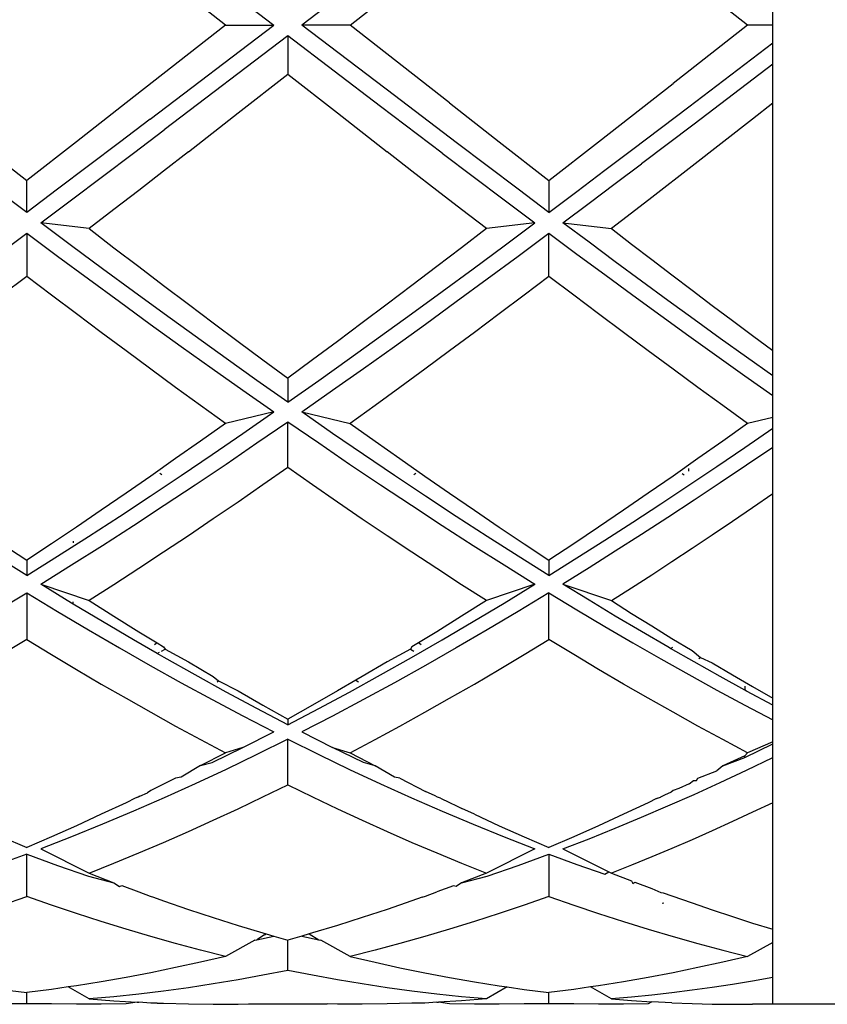
# Model space of a CAD drawing. Units: millimetres. Extents: x 57 to 877, y -3 to 369.
# Drawn here: x 828 to 842, y 264 to 282 of the extents above; entities that cross this region are included whole.
import ezdxf

# ---------------------------------------------------------------- set-up
doc = ezdxf.new("R2010")
doc.units = ezdxf.units.MM
doc.layers.add('KROMMA', color=3, linetype='Continuous')

msp = doc.modelspace()

# ---------------------------------------------------------------- linework, layer by layer
at = {"layer": 'KROMMA'}
for p, q in [((841.46, 264.326), (841.46, 299.318)), ((831.677, 281.823), (829.458, 283.563)), ((830.335, 283.505), (832.543, 281.823)), ((833.909, 281.823), (836.128, 283.563)), ((841.01, 281.823), (838.791, 283.563)), ((834.7, 283.085), (833.043, 281.823)), ((831.677, 281.823), (829.902, 280.43)), ((830.335, 280.141), (832.543, 281.823)), ((831.677, 281.823), (832.543, 281.823)), ((833.909, 281.823), (833.043, 281.823)), ((834.7, 280.561), (833.043, 281.823)), ((835.685, 280.43), (833.909, 281.823)), ((841.01, 281.823), (839.679, 280.778)), ((841.46, 281.823), (841.01, 281.823)), ((832.793, 281.632), (830.585, 279.951)), ((832.793, 281.632), (832.793, 280.947)), ((834.449, 280.37), (832.793, 281.632)), ((839.96, 280.363), (841.46, 281.505)), ((841.46, 281.124), (840.054, 280.054)), ((831.906, 280.251), (832.793, 280.947)), ((832.793, 280.947), (833.681, 280.251)), ((838.348, 279.737), (839.679, 280.778)), ((835.804, 279.722), (834.7, 280.561)), ((829.902, 280.43), (829.014, 279.737)), ((835.554, 279.533), (834.449, 280.37)), ((835.685, 280.43), (836.572, 279.737)), ((838.96, 279.604), (839.96, 280.363)), ((841.46, 280.424), (841.099, 280.142)), ((830.335, 280.141), (829.783, 279.722)), ((831.018, 279.558), (831.906, 280.251)), ((833.681, 280.251), (834.569, 279.558)), ((841.099, 280.142), (840.018, 279.299)), ((830.033, 279.533), (830.585, 279.951)), ((840.054, 280.054), (839.116, 279.344)), ((827.239, 279.736), (828.127, 279.046)), ((829.014, 279.737), (828.127, 279.046)), ((829.783, 279.722), (829.231, 279.305)), ((836.356, 279.305), (835.804, 279.722)), ((836.572, 279.737), (837.46, 279.046)), ((837.46, 279.046), (838.348, 279.737)), ((838.46, 279.227), (838.96, 279.604)), ((829.481, 279.117), (830.033, 279.533)), ((831.018, 279.558), (830.574, 279.213)), ((835.012, 279.213), (834.569, 279.558)), ((835.554, 279.533), (836.106, 279.117)), ((829.231, 279.305), (828.679, 278.889)), ((836.908, 278.889), (836.356, 279.305)), ((838.647, 278.991), (839.116, 279.344)), ((840.018, 279.299), (839.297, 278.74)), ((828.929, 278.702), (829.481, 279.117)), ((830.574, 279.213), (830.13, 278.869)), ((835.456, 278.869), (835.012, 279.213)), ((836.106, 279.117), (836.658, 278.702)), ((837.96, 278.85), (838.46, 279.227)), ((828.127, 278.475), (827.574, 278.889)), ((828.127, 278.475), (828.127, 279.046)), ((828.679, 278.889), (828.127, 278.475)), ((837.46, 278.475), (836.908, 278.889)), ((837.46, 279.046), (837.46, 278.475)), ((838.179, 278.639), (838.647, 278.991)), ((830.13, 278.869), (829.686, 278.526)), ((835.9, 278.526), (835.456, 278.869)), ((837.46, 278.475), (837.96, 278.85)), ((839.297, 278.74), (838.937, 278.462)), ((828.377, 278.289), (828.929, 278.702)), ((836.658, 278.702), (837.21, 278.289)), ((837.71, 278.289), (838.179, 278.639)), ((829.686, 278.526), (829.243, 278.185)), ((836.344, 278.185), (835.9, 278.526)), ((838.937, 278.462), (838.576, 278.185)), ((828.929, 277.878), (828.377, 278.289)), ((829.243, 278.185), (828.377, 278.289)), ((829.243, 278.185), (829.686, 277.844)), ((836.344, 278.185), (835.9, 277.844)), ((837.21, 278.289), (836.344, 278.185)), ((836.658, 277.878), (837.21, 278.289)), ((838.179, 277.94), (837.71, 278.289)), ((837.71, 278.289), (838.576, 278.185)), ((838.576, 278.185), (838.937, 277.908)), ((827.574, 277.692), (828.127, 278.102)), ((828.127, 278.102), (828.679, 277.692)), ((828.127, 278.102), (828.127, 277.332)), ((836.908, 277.692), (837.46, 278.102)), ((837.46, 278.102), (837.96, 277.731)), ((837.46, 277.332), (837.46, 278.102)), ((829.481, 277.469), (828.929, 277.878)), ((829.686, 277.844), (830.13, 277.506)), ((835.9, 277.844), (835.456, 277.506)), ((836.106, 277.469), (836.658, 277.878)), ((838.647, 277.592), (838.179, 277.94)), ((838.937, 277.908), (839.297, 277.633)), ((828.679, 277.692), (829.231, 277.285)), ((836.356, 277.285), (836.908, 277.692)), ((837.96, 277.731), (838.46, 277.362)), ((830.13, 277.506), (830.574, 277.169)), ((835.456, 277.506), (835.012, 277.169)), ((839.116, 277.247), (838.647, 277.592)), ((839.297, 277.633), (839.657, 277.358)), ((828.127, 277.332), (827.683, 276.996)), ((828.57, 276.996), (828.127, 277.332)), ((830.033, 277.064), (829.481, 277.469)), ((835.554, 277.063), (836.106, 277.469)), ((837.46, 277.332), (837.016, 276.996)), ((837.904, 276.996), (837.46, 277.332)), ((838.46, 277.362), (838.96, 276.995)), ((839.657, 277.358), (840.018, 277.085)), ((829.231, 277.285), (829.783, 276.881)), ((830.574, 277.169), (831.018, 276.834)), ((835.012, 277.169), (834.569, 276.834)), ((835.804, 276.881), (836.356, 277.285)), ((839.585, 276.903), (839.116, 277.247)), ((829.014, 276.662), (828.57, 276.996)), ((830.585, 276.661), (830.033, 277.064)), ((835.002, 276.661), (835.554, 277.063)), ((837.016, 276.996), (836.572, 276.662)), ((838.348, 276.662), (837.904, 276.996)), ((838.96, 276.995), (839.46, 276.63)), ((840.018, 277.085), (840.378, 276.813)), ((829.783, 276.881), (830.335, 276.479)), ((831.018, 276.834), (831.462, 276.501)), ((834.569, 276.834), (834.125, 276.501)), ((835.252, 276.479), (835.804, 276.881)), ((840.054, 276.562), (839.585, 276.903)), ((840.378, 276.813), (840.739, 276.543)), ((829.458, 276.33), (829.014, 276.662)), ((831.137, 276.261), (830.585, 276.661)), ((834.449, 276.261), (835.002, 276.661)), ((836.572, 276.662), (836.128, 276.33)), ((838.791, 276.33), (838.348, 276.662)), ((839.46, 276.63), (839.96, 276.268)), ((830.335, 276.479), (830.887, 276.081)), ((831.462, 276.501), (831.906, 276.17)), ((834.125, 276.501), (833.681, 276.17)), ((834.7, 276.081), (835.252, 276.479)), ((840.522, 276.223), (840.054, 276.562)), ((840.739, 276.543), (841.099, 276.273)), ((829.902, 276), (829.458, 276.33)), ((831.689, 275.865), (831.137, 276.261)), ((833.897, 275.865), (834.449, 276.261)), ((836.128, 276.33), (835.685, 276)), ((839.235, 276), (838.791, 276.33)), ((839.96, 276.268), (840.46, 275.909)), ((841.099, 276.273), (841.46, 276.006)), ((830.887, 276.081), (831.439, 275.686)), ((831.906, 276.17), (832.349, 275.841)), ((833.681, 276.17), (833.237, 275.841)), ((834.147, 275.686), (834.7, 276.081)), ((840.991, 275.887), (840.522, 276.223)), ((830.346, 275.673), (829.902, 276)), ((835.685, 276), (835.241, 275.673)), ((839.679, 275.673), (839.235, 276)), ((840.46, 275.909), (840.96, 275.553)), ((832.241, 275.472), (831.689, 275.865)), ((832.349, 275.841), (832.793, 275.515)), ((833.237, 275.841), (832.793, 275.515)), ((833.345, 275.472), (833.897, 275.865)), ((841.46, 275.553), (840.991, 275.887)), ((830.789, 275.348), (830.346, 275.673)), ((831.439, 275.686), (831.991, 275.296)), ((833.595, 275.295), (834.147, 275.686)), ((835.241, 275.673), (834.797, 275.348)), ((840.123, 275.348), (839.679, 275.673)), ((840.96, 275.553), (841.46, 275.2)), ((832.793, 275.083), (832.241, 275.472)), ((832.793, 275.515), (832.793, 275.083)), ((832.793, 275.083), (833.345, 275.472)), ((831.233, 275.025), (830.789, 275.348)), ((831.991, 275.296), (832.543, 274.909)), ((833.043, 274.909), (833.595, 275.295)), ((834.797, 275.348), (834.353, 275.025)), ((840.567, 275.025), (840.123, 275.348)), ((831.677, 274.705), (831.233, 275.025)), ((834.353, 275.025), (833.909, 274.705)), ((841.01, 274.705), (840.567, 275.025)), ((832.543, 274.909), (831.677, 274.705)), ((831.991, 274.526), (832.543, 274.909)), ((833.595, 274.526), (833.043, 274.909)), ((833.043, 274.909), (833.909, 274.705)), ((831.677, 274.705), (831.233, 274.388)), ((832.241, 274.354), (832.793, 274.735)), ((832.793, 274.735), (833.345, 274.354)), ((832.793, 273.914), (832.793, 274.735)), ((833.909, 274.705), (834.353, 274.388)), ((841.01, 274.705), (840.567, 274.388)), ((841.46, 274.811), (841.01, 274.705)), ((831.439, 274.148), (831.991, 274.526)), ((834.147, 274.148), (833.595, 274.526)), ((840.96, 274.276), (841.46, 274.619)), ((831.233, 274.388), (830.789, 274.074)), ((831.689, 273.978), (832.241, 274.354)), ((833.345, 274.354), (833.897, 273.978)), ((834.353, 274.388), (834.797, 274.074)), ((840.567, 274.388), (840.123, 274.074)), ((830.887, 273.774), (831.439, 274.148)), ((834.7, 273.774), (834.147, 274.148)), ((840.46, 273.936), (840.96, 274.276)), ((841.46, 274.276), (840.991, 273.957)), ((830.789, 274.074), (830.346, 273.763)), ((831.137, 273.607), (831.689, 273.978)), ((833.897, 273.978), (834.449, 273.607)), ((834.797, 274.074), (835.241, 273.763)), ((840.123, 274.074), (839.679, 273.763)), ((830.543, 273.785), (830.505, 273.811)), ((832.793, 273.914), (832.349, 273.604)), ((833.237, 273.604), (832.793, 273.914)), ((835.081, 273.811), (835.044, 273.785)), ((839.839, 273.811), (839.876, 273.785)), ((839.96, 273.6), (840.46, 273.936)), ((839.96, 273.851), (839.96, 273.9)), ((840.991, 273.957), (840.522, 273.642)), ((830.346, 273.763), (829.902, 273.455)), ((830.335, 273.406), (830.887, 273.774)), ((835.252, 273.406), (834.7, 273.774)), ((835.241, 273.763), (835.685, 273.455)), ((839.679, 273.763), (839.235, 273.455)), ((840.522, 273.642), (840.054, 273.33)), ((829.902, 273.455), (829.458, 273.151)), ((830.585, 273.241), (831.137, 273.607)), ((832.349, 273.604), (831.906, 273.298)), ((833.681, 273.298), (833.237, 273.604)), ((834.449, 273.607), (835.002, 273.241)), ((835.685, 273.455), (836.128, 273.151)), ((839.235, 273.455), (838.791, 273.151)), ((839.46, 273.268), (839.96, 273.6)), ((841.099, 273.203), (841.46, 273.45)), ((829.783, 273.043), (830.335, 273.406)), ((831.906, 273.298), (831.462, 272.996)), ((834.125, 272.995), (833.681, 273.298)), ((835.804, 273.043), (835.252, 273.406)), ((838.96, 272.941), (839.46, 273.268)), ((840.054, 273.33), (839.585, 273.022)), ((829.458, 273.151), (829.014, 272.85)), ((830.033, 272.88), (830.585, 273.241)), ((835.002, 273.241), (835.554, 272.88)), ((836.128, 273.151), (836.572, 272.85)), ((838.791, 273.151), (838.348, 272.85)), ((840.739, 272.957), (841.099, 273.203)), ((829.231, 272.685), (829.783, 273.043)), ((831.462, 272.996), (831.018, 272.696)), ((834.569, 272.696), (834.125, 272.995)), ((836.356, 272.685), (835.804, 273.043)), ((838.46, 272.618), (838.96, 272.941)), ((839.585, 273.022), (839.116, 272.718)), ((840.378, 272.715), (840.739, 272.957)), ((829.014, 272.85), (828.57, 272.552)), ((829.481, 272.524), (830.033, 272.88)), ((835.554, 272.88), (836.106, 272.524)), ((836.572, 272.85), (837.016, 272.552)), ((838.348, 272.85), (837.904, 272.553)), ((828.679, 272.332), (829.231, 272.685)), ((828.96, 272.601), (828.96, 272.571)), ((831.018, 272.696), (830.574, 272.401)), ((835.012, 272.401), (834.569, 272.696)), ((836.908, 272.332), (836.356, 272.685)), ((837.96, 272.299), (838.46, 272.618)), ((839.116, 272.718), (838.647, 272.418)), ((840.018, 272.474), (840.378, 272.715)), ((827.683, 272.552), (828.127, 272.259)), ((828.57, 272.552), (828.127, 272.259)), ((828.929, 272.175), (829.481, 272.524)), ((830.574, 272.401), (830.13, 272.109)), ((835.456, 272.109), (835.012, 272.401)), ((836.106, 272.524), (836.658, 272.175)), ((837.016, 272.552), (837.46, 272.259)), ((837.904, 272.553), (837.46, 272.259)), ((838.647, 272.418), (838.179, 272.122)), ((839.657, 272.236), (840.018, 272.474)), ((828.127, 271.986), (827.574, 272.332)), ((828.127, 271.986), (828.679, 272.332)), ((828.127, 272.259), (828.127, 271.986)), ((837.46, 271.986), (836.908, 272.332)), ((837.46, 271.986), (837.96, 272.299)), ((837.46, 272.259), (837.46, 271.986)), ((839.297, 272), (839.657, 272.236)), ((828.377, 271.831), (828.929, 272.175)), ((830.13, 272.109), (829.686, 271.821)), ((835.9, 271.821), (835.456, 272.109)), ((836.658, 272.175), (837.21, 271.831)), ((838.179, 272.122), (837.71, 271.831)), ((838.937, 271.767), (839.297, 272)), ((827.574, 271.342), (828.127, 271.677)), ((828.127, 271.677), (828.679, 271.342)), ((828.127, 271.677), (828.127, 270.841)), ((828.929, 271.493), (828.377, 271.831)), ((828.377, 271.831), (829.243, 271.537)), ((829.686, 271.821), (829.243, 271.537)), ((836.344, 271.537), (835.9, 271.821)), ((837.21, 271.831), (836.344, 271.537)), ((836.658, 271.493), (837.21, 271.831)), ((837.46, 271.677), (836.908, 271.342)), ((837.46, 270.841), (837.46, 271.677)), ((837.46, 271.677), (837.96, 271.374)), ((838.179, 271.544), (837.71, 271.831)), ((837.71, 271.831), (838.576, 271.537)), ((838.576, 271.537), (838.937, 271.767)), ((828.96, 271.474), (828.96, 271.517)), ((829.243, 271.537), (829.686, 271.257)), ((836.344, 271.537), (835.9, 271.257)), ((838.647, 271.261), (838.179, 271.544)), ((838.576, 271.537), (838.937, 271.309)), ((828.679, 271.342), (829.231, 271.014)), ((828.96, 271.474), (828.929, 271.493)), ((829.481, 271.162), (828.96, 271.474)), ((836.106, 271.162), (836.658, 271.493)), ((836.908, 271.342), (836.356, 271.014)), ((837.96, 271.374), (838.46, 271.075)), ((830.033, 270.837), (829.481, 271.162)), ((829.686, 271.257), (830.13, 270.981)), ((835.9, 271.257), (835.456, 270.981)), ((835.554, 270.837), (836.106, 271.162)), ((839.116, 270.983), (838.647, 271.261)), ((838.937, 271.309), (839.297, 271.084)), ((829.231, 271.014), (829.783, 270.692)), ((830.13, 270.981), (830.46, 270.78)), ((835.456, 270.981), (835.127, 270.78)), ((836.356, 271.014), (835.804, 270.692)), ((838.46, 271.075), (838.96, 270.783)), ((839.585, 270.71), (839.116, 270.983)), ((839.297, 271.084), (839.657, 270.862)), ((828.127, 270.841), (827.683, 270.572)), ((828.127, 270.841), (828.57, 270.572)), ((830.46, 270.591), (830.033, 270.837)), ((835.002, 270.519), (835.554, 270.837)), ((837.016, 270.572), (837.46, 270.841)), ((837.904, 270.572), (837.46, 270.841)), ((839.657, 270.862), (840.018, 270.643)), ((829.783, 270.692), (830.335, 270.377)), ((830.46, 270.78), (830.408, 270.748)), ((830.46, 270.78), (830.574, 270.71)), ((830.538, 270.636), (830.599, 270.671)), ((830.574, 270.71), (830.599, 270.671)), ((830.599, 270.671), (831.018, 270.443)), ((834.988, 270.671), (834.569, 270.443)), ((835.012, 270.71), (834.988, 270.671)), ((834.988, 270.671), (835.048, 270.636)), ((835.127, 270.78), (835.012, 270.71)), ((835.179, 270.747), (835.127, 270.78)), ((835.804, 270.692), (835.252, 270.377)), ((838.96, 270.783), (839.46, 270.495)), ((839.634, 270.682), (839.585, 270.71)), ((839.634, 270.682), (839.672, 270.706)), ((840.054, 270.442), (839.634, 270.682)), ((840.018, 270.643), (840.168, 270.52)), ((828.57, 270.572), (829.014, 270.307)), ((830.46, 270.591), (830.499, 270.614)), ((830.585, 270.519), (830.46, 270.591)), ((831.137, 270.208), (830.585, 270.519)), ((831.018, 270.443), (831.462, 270.18)), ((834.569, 270.443), (834.125, 270.18)), ((834.449, 270.208), (835.002, 270.519)), ((836.572, 270.307), (837.016, 270.572)), ((838.348, 270.307), (837.904, 270.572)), ((839.46, 270.495), (839.96, 270.214)), ((840.522, 270.179), (840.054, 270.442)), ((840.138, 270.502), (840.168, 270.52)), ((840.168, 270.52), (840.378, 270.427)), ((829.014, 270.307), (829.458, 270.047)), ((830.335, 270.377), (830.887, 270.07)), ((835.252, 270.377), (834.7, 270.069)), ((836.128, 270.047), (836.572, 270.307)), ((838.791, 270.047), (838.348, 270.307)), ((840.378, 270.427), (840.739, 270.213)), ((831.689, 269.904), (831.137, 270.208)), ((831.462, 270.18), (831.557, 270.103)), ((831.532, 270.088), (831.557, 270.103)), ((831.557, 270.103), (831.906, 269.922)), ((834.01, 270.114), (833.681, 269.922)), ((833.897, 269.904), (834.449, 270.208)), ((834.125, 270.18), (834.01, 270.114)), ((834.01, 270.114), (834.054, 270.088)), ((839.96, 270.214), (840.46, 269.938)), ((840.96, 269.938), (840.522, 270.179)), ((840.739, 270.213), (841.099, 270.003)), ((829.458, 270.047), (829.902, 269.792)), ((830.887, 270.07), (831.439, 269.769)), ((831.906, 269.922), (832.349, 269.669)), ((833.681, 269.922), (833.237, 269.669)), ((834.7, 270.069), (834.147, 269.769)), ((835.685, 269.791), (836.128, 270.047)), ((839.235, 269.791), (838.791, 270.047)), ((840.46, 269.938), (840.96, 269.668)), ((840.96, 270.006), (840.96, 269.938)), ((840.991, 269.921), (840.96, 269.938)), ((841.46, 269.668), (840.991, 269.921)), ((841.099, 270.003), (841.46, 269.796)), ((829.902, 269.792), (830.346, 269.541)), ((831.439, 269.769), (831.991, 269.476)), ((832.241, 269.607), (831.689, 269.904)), ((833.345, 269.607), (833.897, 269.904)), ((834.147, 269.769), (833.595, 269.475)), ((835.241, 269.541), (835.685, 269.791)), ((839.679, 269.541), (839.235, 269.791)), ((832.793, 269.318), (832.241, 269.607)), ((832.349, 269.669), (832.793, 269.421)), ((833.237, 269.669), (832.793, 269.421)), ((832.793, 269.318), (833.345, 269.607)), ((840.96, 269.668), (841.46, 269.404)), ((830.346, 269.541), (830.789, 269.295)), ((831.991, 269.476), (832.543, 269.19)), ((832.793, 269.421), (832.793, 269.318)), ((833.595, 269.475), (833.043, 269.19)), ((834.797, 269.295), (835.241, 269.541)), ((840.123, 269.295), (839.679, 269.541)), ((830.789, 269.295), (831.233, 269.054)), ((834.353, 269.054), (834.797, 269.295)), ((840.567, 269.054), (840.123, 269.295)), ((831.233, 269.054), (831.677, 268.818)), ((831.991, 268.912), (832.543, 269.19)), ((832.793, 269.063), (832.241, 268.789)), ((832.793, 268.248), (832.793, 269.063)), ((832.793, 269.063), (833.345, 268.788)), ((833.043, 269.19), (833.595, 268.912)), ((833.909, 268.818), (834.353, 269.054)), ((841.01, 268.818), (840.567, 269.054)), ((831.439, 268.642), (831.991, 268.912)), ((831.991, 268.912), (831.677, 268.818)), ((834.147, 268.642), (833.595, 268.912)), ((833.595, 268.912), (833.909, 268.818)), ((840.96, 268.733), (841.46, 268.979)), ((841.46, 269.011), (841.01, 268.818)), ((831.233, 268.592), (831.677, 268.818)), ((832.241, 268.789), (831.689, 268.522)), ((833.345, 268.788), (833.897, 268.522)), ((833.909, 268.818), (834.353, 268.587)), ((840.96, 268.764), (840.567, 268.587)), ((840.567, 268.587), (840.96, 268.733)), ((841.01, 268.818), (840.96, 268.764)), ((840.96, 268.733), (840.96, 268.764)), ((840.991, 268.507), (841.46, 268.732)), ((831.233, 268.592), (830.887, 268.38)), ((831.689, 268.522), (831.137, 268.264)), ((831.233, 268.592), (831.439, 268.642)), ((833.897, 268.522), (834.449, 268.264)), ((834.353, 268.587), (834.147, 268.642)), ((834.7, 268.38), (834.353, 268.587)), ((840.567, 268.587), (840.46, 268.493)), ((840.522, 268.288), (840.991, 268.507)), ((830.789, 268.362), (830.346, 268.142)), ((830.887, 268.38), (830.789, 268.362)), ((834.797, 268.362), (834.7, 268.38)), ((834.797, 268.362), (835.252, 268.126)), ((840.096, 268.323), (840.123, 268.362)), ((840.123, 268.362), (840.46, 268.493)), ((831.137, 268.264), (830.585, 268.014)), ((832.349, 268.031), (832.793, 268.248)), ((832.793, 268.248), (833.237, 268.031)), ((834.449, 268.264), (835.002, 268.014)), ((839.784, 268.18), (839.679, 268.142)), ((839.964, 268.26), (839.784, 268.18)), ((839.964, 268.26), (840.044, 268.323)), ((840.044, 268.323), (840.096, 268.323)), ((840.054, 268.075), (840.522, 268.288)), ((830.064, 268.006), (829.902, 267.925)), ((830.585, 268.014), (830.033, 267.773)), ((830.118, 268.026), (830.064, 268.006)), ((830.118, 268.026), (830.093, 268.019)), ((830.148, 268.043), (830.118, 268.026)), ((830.148, 268.043), (830.285, 268.104)), ((830.346, 268.142), (830.285, 268.104)), ((831.906, 267.819), (832.349, 268.031)), ((833.237, 268.031), (833.681, 267.819)), ((835.002, 268.014), (835.554, 267.773)), ((835.428, 268.048), (835.252, 268.126)), ((835.468, 268.025), (835.428, 268.048)), ((835.521, 268.007), (835.468, 268.025)), ((835.521, 268.007), (835.685, 267.927)), ((839.384, 268), (839.235, 267.925)), ((839.384, 268), (839.452, 268.026)), ((839.409, 268.01), (839.452, 268.026)), ((839.524, 268.062), (839.452, 268.026)), ((839.645, 268.117), (839.524, 268.062)), ((839.585, 267.867), (840.054, 268.075)), ((839.679, 268.142), (839.645, 268.117)), ((829.902, 267.925), (829.458, 267.718)), ((831.462, 267.613), (831.906, 267.819)), ((833.681, 267.819), (834.125, 267.613)), ((835.685, 267.927), (835.808, 267.869)), ((835.808, 267.869), (835.901, 267.824)), ((836.128, 267.718), (835.901, 267.824)), ((839.235, 267.925), (838.791, 267.718)), ((839.116, 267.666), (839.585, 267.867)), ((841.46, 267.924), (841.099, 267.754)), ((829.458, 267.718), (829.014, 267.515)), ((830.033, 267.773), (829.481, 267.54)), ((835.554, 267.773), (836.106, 267.54)), ((836.128, 267.718), (836.572, 267.515)), ((838.791, 267.718), (838.348, 267.515)), ((838.647, 267.471), (839.116, 267.666)), ((841.099, 267.754), (840.739, 267.587)), ((829.014, 267.515), (828.57, 267.317)), ((829.481, 267.54), (828.929, 267.316)), ((831.018, 267.412), (831.462, 267.613)), ((834.125, 267.613), (834.569, 267.412)), ((836.106, 267.54), (836.658, 267.316)), ((836.572, 267.515), (837.016, 267.317)), ((838.348, 267.515), (837.904, 267.317)), ((838.179, 267.283), (838.647, 267.471)), ((840.739, 267.587), (840.378, 267.424)), ((827.683, 267.317), (828.127, 267.125)), ((828.57, 267.317), (828.127, 267.125)), ((828.929, 267.316), (828.377, 267.101)), ((830.574, 267.217), (831.018, 267.412)), ((834.569, 267.412), (835.012, 267.217)), ((836.658, 267.316), (837.21, 267.101)), ((837.016, 267.317), (837.46, 267.125)), ((837.904, 267.317), (837.46, 267.125)), ((837.71, 267.101), (838.179, 267.283)), ((840.378, 267.424), (840.018, 267.265)), ((828.377, 267.101), (829.243, 266.668)), ((830.13, 267.028), (830.574, 267.217)), ((835.012, 267.217), (835.456, 267.028)), ((837.21, 267.101), (836.344, 266.668)), ((837.71, 267.101), (838.532, 266.69)), ((839.657, 267.11), (839.297, 266.959)), ((840.018, 267.265), (839.657, 267.11)), ((828.127, 267.006), (827.574, 266.804)), ((828.127, 266.249), (828.127, 267.006)), ((828.127, 267.006), (828.679, 266.804)), ((829.686, 266.845), (830.13, 267.028)), ((835.456, 267.028), (835.9, 266.845)), ((836.908, 266.804), (837.46, 267.006)), ((837.46, 267.006), (837.96, 266.823)), ((837.46, 267.006), (837.46, 266.249)), ((839.297, 266.959), (838.937, 266.811)), ((828.679, 266.804), (829.231, 266.612)), ((829.243, 266.668), (829.686, 266.845)), ((835.9, 266.845), (836.344, 266.668)), ((836.356, 266.612), (836.908, 266.804)), ((837.96, 266.823), (838.46, 266.647)), ((838.937, 266.811), (838.576, 266.668)), ((829.231, 266.612), (829.686, 266.496)), ((829.243, 266.668), (829.686, 266.496)), ((836.344, 266.668), (835.9, 266.496)), ((835.9, 266.496), (836.356, 266.612)), ((838.46, 266.647), (838.532, 266.69)), ((838.532, 266.69), (838.576, 266.668)), ((838.576, 266.668), (838.937, 266.528)), ((829.686, 266.496), (829.783, 266.428)), ((829.783, 266.428), (829.829, 266.444)), ((829.829, 266.444), (830.13, 266.331)), ((835.757, 266.443), (835.456, 266.331)), ((835.804, 266.428), (835.757, 266.443)), ((835.9, 266.496), (835.804, 266.428)), ((838.937, 266.528), (838.96, 266.479)), ((838.96, 266.479), (838.996, 266.506)), ((838.996, 266.506), (839.297, 266.393)), ((827.683, 266.093), (828.127, 266.249)), ((828.57, 266.093), (828.127, 266.249)), ((830.13, 266.331), (830.335, 266.255)), ((830.335, 266.255), (830.393, 266.237)), ((830.393, 266.237), (830.574, 266.172)), ((835.192, 266.237), (835.012, 266.172)), ((835.192, 266.237), (835.252, 266.254)), ((835.252, 266.254), (835.456, 266.331)), ((837.46, 266.249), (837.016, 266.093)), ((837.46, 266.249), (837.904, 266.093)), ((839.297, 266.393), (839.46, 266.319)), ((839.46, 266.319), (839.505, 266.317)), ((839.505, 266.317), (839.657, 266.261)), ((839.657, 266.261), (840.018, 266.134)), ((829.014, 265.943), (828.57, 266.093)), ((830.574, 266.172), (831.018, 266.02)), ((835.012, 266.172), (834.569, 266.019)), ((837.016, 266.093), (836.572, 265.943)), ((837.904, 266.093), (838.348, 265.943)), ((839.512, 266.133), (839.483, 266.125)), ((840.018, 266.134), (840.378, 266.01)), ((829.458, 265.8), (829.014, 265.943)), ((831.018, 266.02), (831.462, 265.873)), ((831.462, 265.873), (831.906, 265.733)), ((834.125, 265.873), (833.681, 265.733)), ((834.569, 266.019), (834.125, 265.873)), ((836.572, 265.943), (836.128, 265.8)), ((838.348, 265.943), (838.791, 265.8)), ((840.378, 266.01), (840.739, 265.891)), ((840.739, 265.891), (841.099, 265.776)), ((829.902, 265.663), (829.458, 265.8)), ((831.906, 265.733), (832.349, 265.599)), ((833.681, 265.733), (833.237, 265.599)), ((836.128, 265.8), (835.685, 265.663)), ((838.791, 265.8), (839.235, 265.663)), ((841.099, 265.776), (841.46, 265.665)), ((830.346, 265.533), (829.902, 265.663)), ((830.789, 265.408), (830.346, 265.533)), ((832.374, 265.562), (832.241, 265.477)), ((832.241, 265.477), (832.544, 265.543)), ((832.349, 265.599), (832.409, 265.582)), ((832.374, 265.562), (832.409, 265.582)), ((832.409, 265.582), (832.544, 265.543)), ((832.544, 265.543), (832.793, 265.471)), ((833.042, 265.543), (832.793, 265.471)), ((833.177, 265.582), (833.042, 265.543)), ((833.042, 265.543), (833.345, 265.477)), ((833.237, 265.599), (833.177, 265.582)), ((833.177, 265.582), (833.345, 265.477)), ((835.241, 265.532), (834.797, 265.408)), ((835.685, 265.663), (835.241, 265.532)), ((839.235, 265.663), (839.679, 265.532)), ((839.679, 265.532), (840.123, 265.408)), ((831.233, 265.291), (830.789, 265.408)), ((832.205, 265.469), (831.677, 265.18)), ((832.205, 265.469), (832.241, 265.477)), ((832.793, 264.93), (832.793, 265.471)), ((833.345, 265.477), (833.382, 265.469)), ((833.909, 265.18), (833.382, 265.469)), ((834.797, 265.408), (834.353, 265.291)), ((840.123, 265.408), (840.567, 265.291)), ((841.46, 265.426), (841.01, 265.18)), ((831.677, 265.18), (831.233, 265.291)), ((831.677, 265.18), (831.233, 265.075)), ((834.353, 265.291), (833.909, 265.18)), ((833.909, 265.18), (834.353, 265.075)), ((840.567, 265.291), (841.01, 265.18)), ((841.01, 265.18), (840.567, 265.075)), ((831.233, 265.075), (830.789, 264.978)), ((834.353, 265.075), (834.797, 264.977)), ((840.567, 265.075), (840.123, 264.978)), ((830.346, 264.887), (829.902, 264.802)), ((830.789, 264.978), (830.346, 264.887)), ((832.349, 264.842), (831.906, 264.761)), ((832.793, 264.93), (832.349, 264.842)), ((833.237, 264.842), (832.793, 264.93)), ((833.681, 264.761), (833.237, 264.842)), ((834.797, 264.977), (835.241, 264.886)), ((835.241, 264.886), (835.685, 264.802)), ((839.679, 264.887), (839.235, 264.802)), ((840.123, 264.978), (839.679, 264.887)), ((829.014, 264.654), (828.87, 264.633)), ((829.458, 264.725), (829.014, 264.654)), ((829.902, 264.802), (829.458, 264.725)), ((831.462, 264.687), (831.018, 264.62)), ((831.906, 264.761), (831.462, 264.687)), ((834.125, 264.687), (833.681, 264.761)), ((834.569, 264.62), (834.125, 264.687)), ((835.685, 264.802), (836.128, 264.724)), ((836.128, 264.724), (836.572, 264.654)), ((836.572, 264.654), (836.716, 264.633)), ((838.348, 264.654), (838.203, 264.633)), ((838.791, 264.725), (838.348, 264.654)), ((839.235, 264.802), (838.791, 264.725)), ((840.739, 264.678), (840.378, 264.624)), ((841.099, 264.737), (840.739, 264.678)), ((841.46, 264.801), (841.099, 264.737)), ((841.46, 264.326), (841.46, 264.641)), ((827.683, 264.589), (828.127, 264.532)), ((828.57, 264.59), (828.127, 264.532)), ((828.127, 264.33), (828.127, 264.532)), ((828.87, 264.633), (828.57, 264.59)), ((829.243, 264.419), (828.87, 264.633)), ((830.13, 264.506), (829.686, 264.459)), ((830.574, 264.559), (830.13, 264.506)), ((831.018, 264.62), (830.574, 264.559)), ((835.012, 264.559), (834.569, 264.62)), ((835.456, 264.506), (835.012, 264.559)), ((835.9, 264.459), (835.456, 264.506)), ((836.716, 264.633), (836.344, 264.419)), ((836.716, 264.633), (837.016, 264.59)), ((837.016, 264.59), (837.46, 264.532)), ((837.904, 264.59), (837.46, 264.532)), ((837.46, 264.33), (837.46, 264.532)), ((838.203, 264.633), (837.904, 264.59)), ((838.576, 264.419), (838.203, 264.633)), ((839.297, 264.487), (838.937, 264.451)), ((839.657, 264.528), (839.297, 264.487)), ((840.018, 264.574), (839.657, 264.528)), ((840.378, 264.624), (840.018, 264.574)), ((828.127, 264.33), (827.683, 264.334)), ((828.57, 264.334), (828.127, 264.33)), ((829.014, 264.325), (828.57, 264.334)), ((829.458, 264.324), (829.014, 264.325)), ((829.686, 264.459), (829.243, 264.419)), ((829.243, 264.419), (829.686, 264.386)), ((829.902, 264.329), (829.458, 264.324)), ((829.686, 264.386), (830.102, 264.362)), ((830.102, 264.362), (829.902, 264.329)), ((830.102, 264.362), (830.13, 264.36)), ((830.346, 264.341), (830.13, 264.36)), ((830.459, 264.346), (830.346, 264.341)), ((830.459, 264.346), (830.574, 264.341)), ((830.574, 264.341), (831.018, 264.329)), ((831.018, 264.329), (831.462, 264.324)), ((831.462, 264.324), (831.906, 264.325)), ((831.906, 264.325), (832.089, 264.329)), ((832.089, 264.329), (833.494, 264.329)), ((833.681, 264.325), (833.494, 264.329)), ((834.125, 264.323), (833.681, 264.325)), ((834.569, 264.329), (834.125, 264.323)), ((835.012, 264.341), (834.569, 264.329)), ((835.127, 264.346), (835.012, 264.341)), ((835.241, 264.341), (835.127, 264.346)), ((835.456, 264.36), (835.241, 264.341)), ((835.456, 264.36), (835.484, 264.362)), ((835.9, 264.386), (835.484, 264.362)), ((835.685, 264.329), (835.484, 264.362)), ((836.128, 264.323), (835.685, 264.329)), ((836.344, 264.419), (835.9, 264.459)), ((836.344, 264.419), (835.9, 264.386)), ((836.572, 264.325), (836.128, 264.323)), ((837.016, 264.334), (836.572, 264.325)), ((837.46, 264.33), (837.016, 264.334)), ((837.904, 264.334), (837.46, 264.33)), ((838.348, 264.325), (837.904, 264.334)), ((838.791, 264.324), (838.348, 264.325)), ((838.937, 264.451), (838.576, 264.419)), ((838.576, 264.419), (838.937, 264.392)), ((839.235, 264.329), (838.791, 264.324)), ((838.937, 264.392), (839.297, 264.369)), ((839.297, 264.369), (839.235, 264.329)), ((839.657, 264.351), (839.297, 264.369)), ((839.657, 264.351), (840.018, 264.337)), ((840.018, 264.337), (840.378, 264.328)), ((840.378, 264.328), (840.739, 264.324)), ((840.739, 264.324), (841.099, 264.324)), ((841.46, 264.326), (841.099, 264.324)), ((846.46, 264.323), (841.46, 264.326))]:
    msp.add_line(p, q, dxfattribs=at)

doc.saveas('drawing.dxf')
